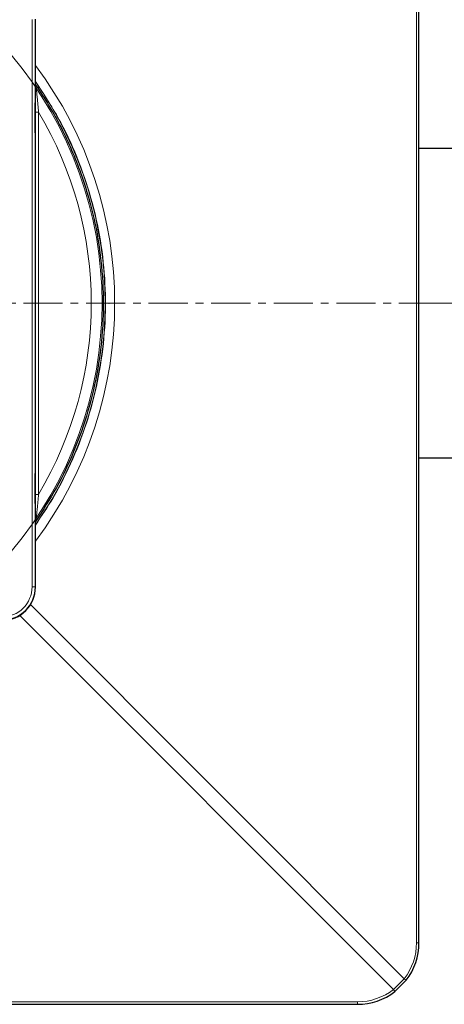
# Model space of a CAD drawing. Units: millimetres. Extents: x 52 to 463, y 15 to 395.
# Drawn here: x 242 to 311, y 15 to 175 of the extents above; entities that cross this region are included whole.
import ezdxf

# ---------------------------------------------------------------- set-up
doc = ezdxf.new("R2010")
doc.units = ezdxf.units.MM
doc.header["$PDSIZE"] = -1
doc.linetypes.add('CENTER', pattern=[10.16, 6.35, -1.27, 1.27, -1.27])

msp = doc.modelspace()

# ---------------------------------------------------------------- linework, layer by layer
at = {"color": 7, "linetype": 'Continuous', "lineweight": 0}
for p, q in [((306.2734, 25.2652), (306.2734, 232.7483)), ((243.8456, 83.0022), (243.8456, 175.0113)), ((244.3456, 175.0113), (244.3456, 83.0022)), ((244.3969, 161.493), (244.3571, 161.493)), ((244.3614, 161.988), (244.3926, 161.9907)), ((244.3969, 161.493), (244.3969, 156.6205)), ((244.4112, 97.9941), (244.4112, 160.0194)), ((244.9024, 160.0194), (244.4112, 160.0194)), ((244.9024, 160.0194), (244.9024, 97.9941)), ((244.3969, 156.6205), (244.3571, 156.6205)), ((244.3601, 156.1482), (244.3614, 156.1255)), ((244.3926, 156.1227), (244.3614, 156.1255)), ((342.8432, 129.0067), (306.6769, 129.0067)), ((244.3969, 101.393), (244.3571, 101.393)), ((244.3614, 101.888), (244.3926, 101.8907)), ((244.3969, 101.393), (244.3969, 96.5205)), ((244.9024, 97.9941), (244.4112, 97.9941)), ((244.3969, 96.5205), (244.3571, 96.5205)), ((244.3601, 96.0482), (244.3614, 96.0255)), ((244.3926, 96.0227), (244.3614, 96.0255)), ((244.3456, 83.0022), (243.8456, 83.0022)), ((244.3456, 83.0022), (244.3976, 82.9502)), ((243.5876, 80.1057), (304.2812, 19.4121)), ((302.5359, 17.6668), (241.8423, 78.3604)), ((306.6769, 25.2652), (306.2734, 25.2652)), ((302.5359, 17.6668), (304.2812, 19.4121)), ((89.1997, 15.6746), (296.6827, 15.6746)), ((296.6827, 15.6746), (296.6827, 15.2711))]:
    msp.add_line(p, q, dxfattribs=at)
at = {"color": 7, "linetype": 'Continuous', "lineweight": 30}
for p, q in [((306.6769, 25.2652), (306.6769, 232.7483)), ((244.3976, 164.6814), (244.3976, 175.0633)), ((244.4271, 164.4184), (244.4328, 164.4003)), ((244.3571, 156.6239), (244.3571, 161.4895)), ((244.3614, 161.988), (244.3601, 161.9653)), ((342.8432, 154.0817), (306.6769, 154.0817)), ((306.6769, 103.9317), (342.8432, 103.9317)), ((244.3571, 96.5239), (244.3571, 101.3895)), ((244.3614, 101.888), (244.3601, 101.8653)), ((244.3976, 82.9502), (244.3976, 93.3321)), ((244.4014, 93.5122), (244.4271, 93.5951)), ((244.4271, 93.5951), (244.4328, 93.6132)), ((304.6013, 19.1684), (302.7796, 17.3467)), ((89.1997, 15.2711), (296.6827, 15.2711))]:
    msp.add_line(p, q, dxfattribs=at)
at = {"color": 7, "linetype": 'CENTER', "lineweight": 0}
msp.add_line((462.1735, 129.0067), (69.2492, 129.0067), dxfattribs=at)
at = {"color": 7, "linetype": 'Continuous', "lineweight": 30, "flags": 128}
msp.add_lwpolyline([(244.4014, 164.5012), (244.4154, 164.4561), (244.4271, 164.4184)], dxfattribs=at)
at = {"color": 7, "linetype": 'Continuous', "lineweight": 0}
for centre, radius, start, end in [((192.9412, 129.0067), 62.2755, 319.706309, 40.293691), ((192.9576, 129.0067), 64.302, 323.127774, 36.872226), ((192.9412, 129.0067), 62.7748, 325.054462, 34.945538), ((244.8577, 164.4225), 0.4305, 180.551002, 219.764466), ((244.1926, 161.9907), 0.2, 326.172881, 359.997878), ((192.9669, 129.0067), 60.4903, 329.157004, 30.842996), ((244.1926, 156.1227), 0.2, 359.998739, 33.830502), ((244.1926, 101.8907), 0.2, 326.169498, 0.001261), ((244.1926, 96.0227), 0.2, 0.002122, 33.827119), ((244.8577, 93.591), 0.4305, 140.235534, 179.448998), ((314.5931, 32.623), 16.759, 232.0258, 233.401191), ((289.325, 7.3548), 16.759, 36.598809, 37.9742)]:
    msp.add_arc(centre, radius, start, end, dxfattribs=at)
at = {"color": 7, "linetype": 'Continuous', "lineweight": 30}
for centre, major_axis, ratio, start_param, end_param in [((244.3615, 161.4861), (0, 0.5019), 0.00872005, 0.00076238, 1.56396251), ((244.3925, 161.4888), (0, 0.5019), 0.00873318, 4.72074987, 6.28395), ((244.3615, 156.6274), (0, 0.5019), 0.00872005, 1.57763014, 3.14083027), ((244.3615, 101.3861), (0, 0.5019), 0.00872005, 0.00076238, 1.56396251), ((244.3925, 101.3888), (0, 0.5019), 0.00873318, 4.72074987, 6.28395), ((244.3615, 96.5274), (0, 0.5019), 0.00872005, 1.57763014, 3.14083027), ((238.9974, 82.9506), (3.8186, -3.8186), 0.99993908, 5.49782522, 7.06854539), ((296.6681, 25.2799), (7.7651, -6.3237), 0.99855782, 0.02707516, 0.68269432), ((296.6681, 25.2799), (-6.3237, 7.7651), 0.99855782, 2.45889833, 3.11451749)]:
    msp.add_ellipse(centre, major_axis=major_axis, ratio=ratio, start_param=start_param, end_param=end_param, dxfattribs=at)
at = {"color": 7, "linetype": 'Continuous', "lineweight": 0}
for centre, major_axis, ratio, start_param, end_param in [((244.3925, 156.6247), (0, 0.5019), 0.00873318, 3.14082796, 4.70402809), ((244.3925, 96.5247), (0, 0.5019), 0.00873318, 3.14082796, 4.70402809), ((238.9454, 83.0026), (-3.4651, 3.4651), 0.99992385, 2.35623257, 3.92695274), ((238.9454, 83.0026), (3.8186, -3.8186), 0.99993795, 5.49782522, 7.06854539), ((296.6646, 25.2799), (7.4352, -6.0961), 0.99844827, 0.03037852, 0.68599768), ((296.6681, 25.2834), (-6.0961, 7.4352), 0.99844827, 2.45559497, 3.11121413)]:
    msp.add_ellipse(centre, major_axis=major_axis, ratio=ratio, start_param=start_param, end_param=end_param, dxfattribs=at)
for points, knots in [([(244.3976, 93.0121), (245.3848, 94.4757), (247.6872, 97.8891), (250.5775, 103.7038), (253.0654, 110.3206), (254.7888, 117.1826), (255.7165, 124.1946), (255.8603, 131.2662), (255.218, 138.31), (253.7753, 145.2367), (251.5561, 151.9472), (248.5716, 158.6438), (245.8344, 162.7742), (244.3976, 164.9423)], [0, 0, 0, 0, 0.06908572, 0.16112477, 0.25345731, 0.34549636, 0.43753495, 0.52986704, 0.62190563, 0.7139428, 0.80627348, 0.89831064, 1, 1, 1, 1]), ([(244.4328, 164.4003), (244.4336, 164.3991), (244.4861, 164.3251), (244.5065, 164.2354), (244.5267, 164.1471)], [0, 0, 0, 0, 0.01523394, 1, 1, 1, 1]), ([(244.5267, 164.1471), (244.5341, 164.0557), (244.5543, 163.8065), (244.6111, 163.1712), (244.7268, 161.9057), (244.828, 160.819), (244.9024, 160.0194)], [0, 0, 0, 0, 0.10569574, 0.28816818, 0.47615859, 1, 1, 1, 1]), ([(244.9024, 97.9941), (244.828, 97.1945), (244.7268, 96.1078), (244.6111, 94.8423), (244.5543, 94.207), (244.5341, 93.9578), (244.5267, 93.8663)], [0, 0, 0, 0, 0.52384141, 0.71183182, 0.89430426, 1, 1, 1, 1]), ([(244.5267, 93.8663), (244.5235, 93.8411), (244.512, 93.7516), (244.4715, 93.6678), (244.4336, 93.6143), (244.4328, 93.6132)], [0, 0, 0, 0, 0.27836178, 0.98478962, 1, 1, 1, 1])]:
    msp.add_open_spline(points, degree=3, knots=knots, dxfattribs=at)
at = {"color": 7, "linetype": 'Continuous', "lineweight": 30}
for points, knots in [([(244.4014, 164.5012), (244.4007, 164.5097), (244.3995, 164.5252), (244.3983, 164.607), (244.3977, 164.6643), (244.3976, 164.6803), (244.3976, 164.6814)], [0, 0, 0, 0, 0.47419352, 0.86285062, 0.99034955, 1, 1, 1, 1]), ([(244.4112, 160.0194), (244.4117, 160.8723), (244.4123, 162.0403), (244.4176, 163.3846), (244.4219, 164.0643), (244.4257, 164.3212), (244.4271, 164.4184)], [0, 0, 0, 0, 0.50841565, 0.69612966, 0.88500353, 1, 1, 1, 1]), ([(244.4328, 164.4003), (245.1671, 163.2862), (247.385, 159.9217), (250.4273, 153.8986), (253.0552, 146.6111), (254.6794, 139.3964), (255.4554, 132.4029), (255.4513, 125.3652), (254.6377, 118.3752), (253.0581, 111.5171), (250.7766, 105.0615), (247.9286, 99.0435), (245.5981, 95.4233), (244.4328, 93.6132)], [0, 0, 0, 0, 0.05321099, 0.16069944, 0.26818788, 0.36145848, 0.45502649, 0.54829707, 0.64156738, 0.73513513, 0.82840544, 0.91420274, 1, 1, 1, 1]), ([(244.4271, 93.5951), (244.4257, 93.6923), (244.4219, 93.9491), (244.4176, 94.6289), (244.4123, 95.9732), (244.4117, 97.1411), (244.4112, 97.9941)], [0, 0, 0, 0, 0.11499647, 0.30387034, 0.49158435, 1, 1, 1, 1]), ([(244.3976, 93.3321), (244.3976, 93.3332), (244.3977, 93.3467), (244.3982, 93.4021), (244.3994, 93.4867), (244.4007, 93.5031), (244.4014, 93.5122)], [0, 0, 0, 0, 0.00965356, 0.116547858, 0.503571247, 1, 1, 1, 1])]:
    msp.add_open_spline(points, degree=3, knots=knots, dxfattribs=at)
at = {"color": 7, "linetype": 'Continuous', "lineweight": 0}
msp.add_point((256.3216, 129.0067), dxfattribs=at)

doc.saveas('drawing.dxf')
